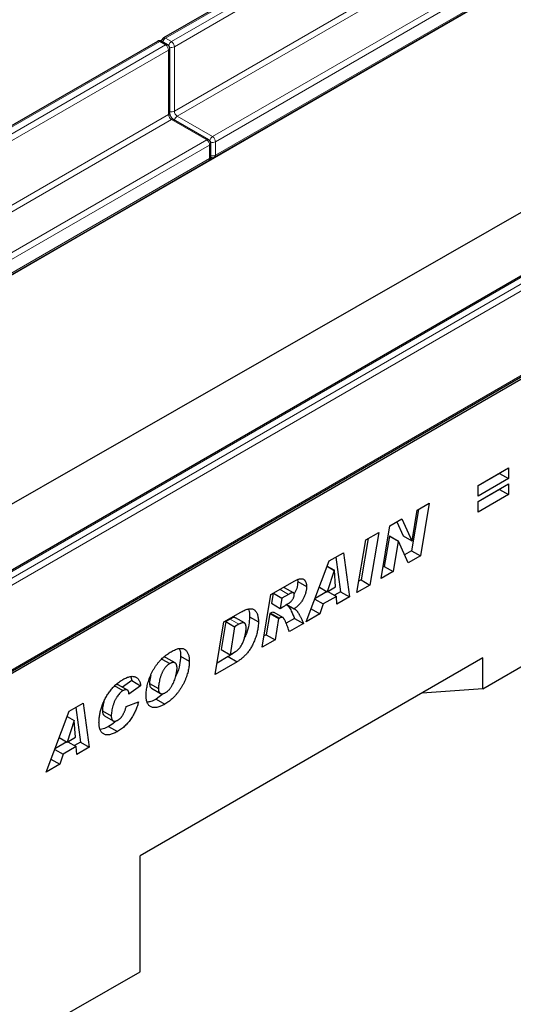
# Model space of a CAD drawing. Units: millimetres. Extents: x 0 to 1506, y 0 to 1228.
# Drawn here: x 108 to 132, y 44 to 91 of the extents above; entities that cross this region are included whole.
import ezdxf

# ---------------------------------------------------------------- set-up
doc = ezdxf.new("R2010")
doc.units = ezdxf.units.MM

msp = doc.modelspace()

# ---------------------------------------------------------------- linework, layer by layer
at = {"color": 7, "linetype": 'Continuous', "lineweight": 25}
for p, q in [((185.2994, 130.8227), (114.8715, 90.1656)), ((46.4458, 43.5013), (187.8672, 125.1421)), ((117.3343, 84.4302), (187.7621, 125.0873)), ((63.0699, 33.9044), (204.4912, 115.5452)), ((46.4458, 32.8062), (186.453, 112.8317)), ((114.5887, 90.0023), (44.1609, 49.3452)), ((115.0715, 89.839), (114.7887, 90.0023)), ((115.1715, 86.5629), (115.1715, 89.6658)), ((117.0514, 85.2666), (115.3544, 86.2463)), ((117.1514, 84.4401), (117.1514, 85.0934)), ((46.6236, 43.6098), (117.0514, 84.2669)), ((133.1149, 79.3073), (62.6871, 38.6502)), ((63.1699, 34.0578), (133.5977, 74.7149)), ((130.0213, 68.627), (131.487, 69.4731)), ((131.0627, 69.2132), (130.0213, 68.612)), ((131.0627, 69.2281), (131.0627, 69.2132)), ((131.0627, 69.2132), (131.487, 68.9683)), ((131.487, 69.4731), (131.487, 68.9683)), ((131.487, 68.9683), (130.0213, 68.1222)), ((130.0213, 67.855), (131.487, 68.7011)), ((130.0213, 68.1222), (130.0213, 68.627)), ((131.0627, 68.4412), (130.0213, 67.84)), ((131.0627, 68.4561), (131.0627, 68.4412)), ((131.0627, 68.4412), (131.487, 68.1963)), ((131.487, 68.7011), (131.487, 68.1963)), ((127.0927, 67.4411), (127.6708, 67.7748)), ((127.6708, 67.7748), (127.2426, 65.2413)), ((131.487, 68.1963), (130.0213, 67.3502)), ((130.0213, 67.3502), (130.0213, 67.855)), ((127.1548, 67.4769), (126.8183, 65.4862)), ((126.8432, 65.9651), (127.0927, 67.4411)), ((125.7789, 66.6827), (126.3567, 67.0162)), ((126.1094, 66.8734), (126.4137, 66.207)), ((126.3567, 67.0162), (126.838, 65.9621)), ((124.6155, 66.011), (125.2382, 66.3705)), ((125.2382, 66.3705), (124.8124, 63.8384)), ((125.3519, 64.1498), (125.7789, 66.6827)), ((124.1896, 63.4789), (124.6155, 66.011)), ((124.7227, 66.0729), (124.3881, 64.0833)), ((125.7532, 66.1964), (125.5057, 64.7285)), ((125.7584, 66.1994), (125.7532, 66.1964)), ((125.7532, 66.1964), (126.1775, 65.9514)), ((125.7584, 66.1994), (126.1827, 65.9545)), ((126.1775, 65.9514), (125.93, 64.4835)), ((126.1827, 65.9545), (126.1775, 65.9514)), ((126.6616, 64.9059), (126.1827, 65.9545)), ((126.4137, 66.207), (126.838, 65.9621)), ((126.838, 65.9621), (126.8432, 65.9651)), ((126.8183, 65.4862), (126.4846, 65.2935)), ((126.8183, 65.4862), (127.2426, 65.2413)), ((121.7418, 62.0657), (122.8591, 64.9971)), ((122.8591, 64.9971), (123.5344, 65.3869)), ((123.1723, 65.1779), (123.4002, 63.513)), ((123.5344, 65.3869), (123.8245, 63.2681)), ((127.2426, 65.2413), (126.6616, 64.9059)), ((123.0993, 64.5424), (122.7602, 63.5148)), ((122.7603, 64.7381), (123.0993, 64.5424)), ((122.7622, 64.743), (123.1045, 64.5454)), ((123.1045, 64.5454), (123.0993, 64.5424)), ((123.1632, 63.7474), (123.1045, 64.5454)), ((125.93, 64.4835), (125.3519, 64.1498)), ((125.5057, 64.7285), (125.4434, 64.6925)), ((125.5057, 64.7285), (125.93, 64.4835)), ((120.0496, 63.3752), (121.1922, 64.0348)), ((121.3252, 64.0903), (121.3381, 64.0048)), ((121.3381, 64.0048), (121.7623, 63.7599)), ((124.3881, 64.0833), (124.2809, 64.0214)), ((124.3881, 64.0833), (124.8124, 63.8384)), ((121.1313, 63.4647), (120.7071, 63.7096)), ((122.7474, 63.5221), (122.1698, 63.1887)), ((122.3781, 63.7353), (122.7602, 63.5148)), ((122.7602, 63.5148), (123.1632, 63.7474)), ((122.7851, 63.5291), (123.1965, 63.2916)), ((123.4002, 63.513), (123.1066, 63.3435)), ((123.4002, 63.513), (123.8245, 63.2681)), ((124.8124, 63.8384), (124.1896, 63.4789)), ((119.6281, 60.8456), (120.0496, 63.3752)), ((120.1521, 63.4344), (120.0729, 62.958)), ((120.1677, 63.4433), (120.5791, 63.2058)), ((120.5791, 63.2058), (120.4972, 62.7131)), ((120.8973, 63.3895), (120.5791, 63.2058)), ((122.1589, 63.16), (122.5638, 62.9263)), ((123.1965, 63.2916), (122.5638, 62.9263)), ((123.2235, 62.9211), (123.1965, 63.2916)), ((123.8245, 63.2681), (123.2235, 62.9211)), ((120.0729, 62.958), (120.4972, 62.7131)), ((120.4972, 62.7131), (120.6153, 62.7813)), ((120.8044, 62.9007), (121.1709, 62.6891)), ((121.9806, 62.6923), (122.4039, 62.448)), ((122.5638, 62.9263), (122.4039, 62.448)), ((130.2464, 58.8444), (137.3147, 62.9248)), ((117.7765, 62.0629), (118.6009, 62.5389)), ((118.0814, 62.1944), (117.8745, 62.0749)), ((118.7689, 62.0127), (118.3446, 62.2576)), ((119.0187, 62.3124), (119.443, 62.0674)), ((119.9905, 62.4651), (119.821, 61.4467)), ((120.0275, 62.4864), (119.9905, 62.4651)), ((119.9905, 62.4651), (120.4148, 62.2202)), ((120.0275, 62.4864), (120.4518, 62.2415)), ((120.6215, 62.2762), (120.1973, 62.5211)), ((120.4148, 62.2202), (120.2453, 61.2018)), ((120.4518, 62.2415), (120.4148, 62.2202)), ((121.1838, 62.2335), (120.7794, 62)), ((121.1838, 62.2335), (121.608, 61.9885)), ((122.4039, 62.448), (121.7418, 62.0657)), ((117.3603, 59.5363), (117.7765, 62.0629)), ((117.8745, 62.0749), (117.6527, 60.7295)), ((117.8745, 62.0749), (118.2988, 61.83)), ((118.2988, 61.83), (118.077, 60.4846)), ((118.5057, 61.9494), (118.2988, 61.83)), ((121.608, 61.9885), (120.9347, 61.5998)), ((120.2453, 61.2018), (119.6281, 60.8456)), ((119.821, 61.4467), (119.7184, 61.3875)), ((119.821, 61.4467), (120.2453, 61.2018)), ((117.6527, 60.7295), (118.077, 60.4846)), ((130.2464, 60.3284), (113.7468, 50.8034)), ((114.7855, 60.2769), (115.1712, 60.0542)), ((115.4295, 60.0893), (115.0052, 60.3342)), ((115.6915, 60.418), (116.1158, 60.1731)), ((117.991, 60.3903), (117.4494, 60.0777)), ((117.991, 60.3903), (118.4153, 60.1454)), ((118.077, 60.4846), (118.3382, 60.6353)), ((130.2464, 58.8444), (130.2464, 60.3284)), ((118.4153, 60.1454), (117.3603, 59.5363)), ((113.3465, 59.2373), (112.8971, 58.9197)), ((113.2949, 59.4263), (113.3465, 59.2373)), ((113.3465, 59.2373), (113.7707, 58.9924)), ((112.4955, 58.9994), (112.9198, 58.7545)), ((113.1386, 58.7803), (112.7143, 59.0252)), ((113.7707, 58.9924), (113.205, 58.5925)), ((114.2001, 59.0982), (114.6244, 58.8533)), ((114.2964, 58.8681), (114.7207, 58.6231)), ((130.2464, 58.8444), (127.3234, 58.6409)), ((113.205, 58.5925), (113.205, 58.6046)), ((114.8643, 58.6163), (114.5119, 58.3522)), ((114.5119, 58.3522), (114.9362, 58.1073)), ((110.3317, 57.7652), (111.0071, 58.155)), ((110.645, 57.946), (110.8729, 56.2811)), ((111.0071, 58.155), (111.2971, 56.0362)), ((113.0765, 57.9838), (113.6679, 58.2213)), ((109.2144, 54.8338), (110.3317, 57.7652)), ((110.233, 57.5062), (110.572, 57.3105)), ((110.2349, 57.5111), (110.5772, 57.3135)), ((111.9323, 57.783), (112.3565, 57.5381)), ((112.0273, 57.5432), (112.4516, 57.2983)), ((110.572, 57.3105), (110.2329, 56.2829)), ((110.5772, 57.3135), (110.572, 57.3105)), ((110.6358, 56.5155), (110.5772, 57.3135)), ((112.2263, 57.0328), (112.6506, 56.7878)), ((109.8508, 56.5034), (110.2329, 56.2829)), ((110.2329, 56.2829), (110.6358, 56.5155)), ((109.6315, 55.9281), (110.0364, 55.6944)), ((110.2201, 56.2903), (109.6424, 55.9568)), ((110.6692, 56.0597), (110.0364, 55.6944)), ((110.2577, 56.2972), (110.6692, 56.0597)), ((110.8729, 56.2811), (110.5792, 56.1116)), ((110.6961, 55.6892), (110.6692, 56.0597)), ((111.2971, 56.0362), (110.6961, 55.6892)), ((110.8729, 56.2811), (111.2971, 56.0362)), ((109.4532, 55.4604), (109.8765, 55.2161)), ((110.0364, 55.6944), (109.8765, 55.2161)), ((109.8765, 55.2161), (109.2144, 54.8338)), ((113.7468, 45.2286), (113.7468, 50.8034)), ((106.6758, 41.1873), (113.7468, 45.2286))]:
    msp.add_line(p, q, dxfattribs=at)
at = {"color": 8, "linetype": 'Continuous', "lineweight": 18}
for p, q in [((185.3994, 130.8128), (114.9715, 90.1557)), ((115.2544, 89.9924), (185.6822, 130.6495)), ((185.8236, 130.4046), (115.3958, 89.7474)), ((115.3958, 86.6446), (185.8236, 127.3017)), ((185.965, 127.0568), (115.5372, 86.3996)), ((117.2343, 85.4199), (187.6621, 126.0771)), ((187.8035, 125.8321), (117.3757, 85.175)), ((117.3757, 84.5218), (187.8035, 125.1789)), ((114.9715, 90.1557), (115.2544, 89.9924)), ((114.6887, 89.9924), (44.2608, 49.3353)), ((44.5437, 49.172), (114.9715, 89.8291)), ((115.1129, 89.5842), (44.6851, 48.927)), ((114.9715, 89.8291), (114.6887, 89.9924)), ((115.1129, 86.4813), (115.1129, 89.5842)), ((115.3958, 89.7474), (115.3958, 86.6446)), ((44.6851, 45.8242), (115.1129, 86.4813)), ((115.5372, 86.3996), (117.2343, 85.4199)), ((115.2544, 86.2364), (44.8265, 45.5792)), ((116.9514, 85.2567), (115.2544, 86.2364)), ((46.5236, 44.5995), (116.9514, 85.2567)), ((117.0928, 85.0117), (46.665, 44.3546)), ((117.0928, 84.3585), (117.0928, 85.0117)), ((117.3757, 85.175), (117.3757, 84.5218)), ((46.665, 43.7014), (117.0928, 84.3585)), ((133.2149, 79.2974), (62.787, 38.6403)), ((63.0699, 38.477), (133.4977, 79.1342)), ((133.6391, 78.8892), (63.2113, 38.2321)), ((63.2113, 34.1494), (133.6391, 74.8065)), ((120.4858, 63.627), (120.8973, 63.3895)), ((118.0814, 62.1944), (118.5057, 61.9494))]:
    msp.add_line(p, q, dxfattribs=at)
at = {"color": 7, "linetype": 'Continuous', "lineweight": 25}
for centre, start, end in [((114.9715, 89.9924), 119.99731, 174.73073), ((114.6887, 89.8291), 60.00269, 119.99731), ((114.9715, 89.6658), 0, 60.00269), ((116.9514, 85.0934), 0, 60.00269), ((116.9514, 84.4401), 299.99731, 0), ((117.2343, 84.6034), 245.2639, 299.99731)]:
    msp.add_arc(centre, 0.2, start, end, dxfattribs=at)
at = {"color": 8, "linetype": 'Continuous', "lineweight": 18}
for centre, radius, start, end in [((115.1389, 89.8949), 0.3099, 122.69423, 165.36528), ((114.9129, 90.0739), 0.1006, 54.38242, 114.30712), ((114.6301, 89.9106), 0.1006, 54.38242, 114.30712), ((114.7473, 89.9106), 0.1006, 65.69288, 125.61758), ((115.0301, 89.7473), 0.1006, 65.69288, 125.61758), ((114.8059, 89.5702), 0.3074, 2.60548, 57.39452), ((115.0714, 89.6758), 0.1006, 294.37466, 354.3052), ((115.4218, 89.7314), 0.31, 122.68185, 167.15672), ((115.2535, 90.023), 0.3101, 252.84567, 297.3135), ((115.0887, 89.7335), 0.3074, 2.60548, 57.39452), ((115.0714, 86.5729), 0.1006, 294.37466, 354.3052), ((115.42, 86.4953), 0.3074, 182.60548, 237.39452), ((115.2536, 86.92), 0.3099, 254.63583, 297.30109), ((115.313, 86.1546), 0.1006, 65.69288, 125.61758), ((115.7028, 86.6586), 0.3074, 182.60548, 237.39452), ((115.7046, 86.1389), 0.3099, 122.69423, 165.36528), ((117.4017, 85.159), 0.31, 122.68185, 167.15672), ((117.0686, 85.161), 0.3074, 2.60548, 57.39452), ((117.01, 85.1749), 0.1006, 65.69288, 125.61758), ((116.7858, 84.9977), 0.3074, 2.60548, 57.39452), ((117.0513, 85.1033), 0.1006, 294.37466, 354.3052), ((117.2334, 85.4505), 0.3101, 252.84567, 297.3135), ((116.9948, 84.3477), 0.0986, 305.01333, 6.29885), ((117.0513, 84.4501), 0.1006, 294.37466, 354.3052), ((117.2335, 84.7972), 0.3099, 254.63583, 297.30109), ((117.2806, 84.5097), 0.0959, 304.05635, 7.25583)]:
    msp.add_arc(centre, radius, start, end, dxfattribs=at)
at = {"color": 7, "linetype": 'Continuous', "lineweight": 25}
for points, knots in [([(115.3544, 86.2463), (115.3444, 86.2527), (115.3219, 86.2671), (115.2781, 86.3097), (115.2329, 86.3709), (115.1959, 86.4435), (115.1744, 86.5146), (115.1724, 86.5476), (115.1715, 86.5629)], [0, 0, 0, 0, 0.1287995, 0.2891963, 0.4654486, 0.6521502, 0.8389296, 1, 1, 1, 1]), ([(121.3381, 64.0048), (121.3307, 63.8953), (121.3176, 63.7011), (121.2121, 63.4999), (121.166, 63.412)], [0, 0, 0, 0, 0.5633396, 1, 1, 1, 1]), ([(121.1922, 64.0348), (121.2161, 64.0481), (121.2623, 64.0738), (121.3291, 64.104), (121.3909, 64.1257), (121.448, 64.14), (121.5001, 64.145), (121.547, 64.1412), (121.5895, 64.1301), (121.6258, 64.1087), (121.6579, 64.0818), (121.6856, 64.0498), (121.7097, 64.0138), (121.7289, 63.9724), (121.7439, 63.9262), (121.7547, 63.8754), (121.7613, 63.82), (121.762, 63.7801), (121.7623, 63.7599)], [0, 0, 0, 0, 0.0815964, 0.1580945, 0.2295257, 0.2968, 0.3608701, 0.4220151, 0.4813004, 0.5399378, 0.5978965, 0.6546956, 0.7106757, 0.7669234, 0.823143, 0.8808367, 0.9394813, 1, 1, 1, 1]), ([(120.7057, 63.7073), (120.701, 63.7107), (120.6863, 63.7212), (120.646, 63.7171), (120.6115, 63.6987), (120.5918, 63.6882)], [0, 0, 0, 0, 0.169633, 0.5270981, 1, 1, 1, 1]), ([(121.7623, 63.7599), (121.762, 63.7376), (121.7615, 63.6936), (121.7541, 63.625), (121.7437, 63.5566), (121.7276, 63.4872), (121.7081, 63.4178), (121.6838, 63.3477), (121.6547, 63.2772), (121.6218, 63.2065), (121.5843, 63.1362), (121.5405, 63.0676), (121.492, 63.0002), (121.4379, 62.9345), (121.3788, 62.8701), (121.314, 62.8083), (121.2446, 62.7462), (121.1959, 62.7085), (121.1709, 62.6891)], [0, 0, 0, 0, 0.0602107, 0.1187196, 0.1762396, 0.2329489, 0.2894455, 0.3459013, 0.403352, 0.4614235, 0.5204131, 0.5800684, 0.6422923, 0.7063378, 0.7739722, 0.8450308, 0.9203582, 1, 1, 1, 1]), ([(120.6153, 62.7813), (120.6389, 62.795), (120.6839, 62.8211), (120.7481, 62.8596), (120.8059, 62.8952), (120.8571, 62.9279), (120.9017, 62.9577), (120.9399, 62.9848), (120.9716, 63.0088), (121.0046, 63.0369), (121.0388, 63.0715), (121.0747, 63.1146), (121.1047, 63.16), (121.129, 63.2066), (121.1467, 63.252), (121.1612, 63.2946), (121.169, 63.3337), (121.1703, 63.3573), (121.1709, 63.3688)], [0, 0, 0, 0, 0.1052723, 0.2009897, 0.2871722, 0.3632498, 0.4298599, 0.4870618, 0.5349495, 0.5731033, 0.6382087, 0.6976406, 0.7546231, 0.8097678, 0.8629037, 0.9116136, 0.9567317, 1, 1, 1, 1]), ([(121.1709, 63.3688), (121.1704, 63.3817), (121.1692, 63.4066), (121.1595, 63.4371), (121.1427, 63.4586), (121.1238, 63.4697), (121.1045, 63.4735), (121.0857, 63.4721), (121.0635, 63.4678), (121.0372, 63.4586), (121.0076, 63.4473), (120.9741, 63.4315), (120.937, 63.4117), (120.911, 63.3971), (120.8973, 63.3895)], [0, 0, 0, 0, 0.09579367, 0.18521849, 0.2708534, 0.35971331, 0.40825957, 0.46499681, 0.52992905, 0.60453322, 0.68864775, 0.78220748, 0.88553137, 1, 1, 1, 1]), ([(118.6009, 62.5389), (118.6363, 62.5586), (118.7048, 62.5967), (118.8038, 62.641), (118.8957, 62.6743), (118.9799, 62.6935), (119.0571, 62.7013), (119.1262, 62.6947), (119.1885, 62.6766), (119.2428, 62.6454), (119.2897, 62.6032), (119.331, 62.5531), (119.3656, 62.4936), (119.3942, 62.4259), (119.4163, 62.3491), (119.4318, 62.2635), (119.4412, 62.1693), (119.4424, 62.1019), (119.443, 62.0674)], [0, 0, 0, 0, 0.0787008, 0.1524333, 0.2213236, 0.2863597, 0.3477808, 0.4066502, 0.4638547, 0.5205261, 0.576735, 0.6330166, 0.6897779, 0.7477049, 0.8072094, 0.8687965, 0.932922, 1, 1, 1, 1]), ([(118.9556, 62.6754), (118.9647, 62.6606), (119.0199, 62.5712), (119.0193, 62.4301), (119.0187, 62.3124)], [0, 0, 0, 0, 0.16522436, 1, 1, 1, 1]), ([(120.7696, 62.9131), (120.8182, 62.8748), (120.9237, 62.7915), (121.0496, 62.5458), (121.1329, 62.3519), (121.1838, 62.2335)], [0, 0, 0, 0, 0.2491437, 0.5411094, 1, 1, 1, 1]), ([(121.1709, 62.6891), (121.1788, 62.686), (121.1955, 62.6793), (121.2189, 62.6636), (121.2434, 62.6444), (121.2684, 62.6206), (121.2934, 62.5918), (121.3198, 62.5597), (121.3461, 62.5224), (121.3731, 62.4807), (121.4007, 62.4346), (121.4288, 62.384), (121.4572, 62.3288), (121.4867, 62.2697), (121.5163, 62.2057), (121.5463, 62.1371), (121.5774, 62.0647), (121.5977, 62.0143), (121.608, 61.9885)], [0, 0, 0, 0, 0.0329672, 0.0694997, 0.1097801, 0.1536607, 0.2016089, 0.2532367, 0.3090955, 0.3688821, 0.4332178, 0.501562, 0.5739469, 0.6505724, 0.7316752, 0.8168852, 0.9063755, 1, 1, 1, 1]), ([(118.3367, 62.2458), (118.3286, 62.2549), (118.2979, 62.2893), (118.1972, 62.2533), (118.1201, 62.214), (118.0814, 62.1944)], [0, 0, 0, 0, 0.1528224, 0.5755117, 1, 1, 1, 1]), ([(119.0187, 62.3124), (119.0113, 62.1843), (118.9963, 61.9282), (118.9009, 61.5682), (118.7999, 61.3562), (118.7639, 61.2806)], [0, 0, 0, 0, 0.3914954, 0.7828867, 1, 1, 1, 1]), ([(120.1897, 62.5075), (120.1767, 62.5169), (120.1357, 62.5468), (120.0714, 62.5109), (120.0275, 62.4864)], [0, 0, 0, 0, 0.3172629, 1, 1, 1, 1]), ([(120.9347, 61.5998), (120.9222, 61.6345), (120.8965, 61.7056), (120.856, 61.8137), (120.8116, 61.9247), (120.7732, 62.0188), (120.7418, 62.0916), (120.7188, 62.1398), (120.6973, 62.1811), (120.6769, 62.2156), (120.6574, 62.2429), (120.6389, 62.263), (120.622, 62.2774), (120.5996, 62.2848), (120.5708, 62.2853), (120.534, 62.2786), (120.494, 62.2645), (120.4661, 62.2493), (120.4518, 62.2415)], [0, 0, 0, 0, 0.11629797, 0.23812756, 0.36577865, 0.49912844, 0.56425396, 0.62254942, 0.67442748, 0.71957967, 0.75865843, 0.79127605, 0.81801397, 0.8393529, 0.87708335, 0.91567745, 0.95654913, 1, 1, 1, 1]), ([(118.3382, 60.6353), (118.3591, 60.6484), (118.4, 60.6737), (118.4593, 60.7211), (118.5146, 60.7754), (118.5655, 60.8368), (118.6125, 60.9042), (118.6544, 60.9785), (118.6929, 61.0589), (118.7257, 61.1445), (118.7546, 61.2316), (118.7805, 61.3179), (118.8027, 61.4018), (118.8203, 61.4835), (118.8347, 61.563), (118.844, 61.6397), (118.8505, 61.7145), (118.8512, 61.7624), (118.8516, 61.7863)], [0, 0, 0, 0, 0.06284893, 0.12261833, 0.18060317, 0.23816834, 0.29590314, 0.3556076, 0.41873113, 0.48575704, 0.55445039, 0.62112932, 0.68687567, 0.75088289, 0.81437792, 0.87664417, 0.93845312, 1, 1, 1, 1]), ([(119.443, 62.0674), (119.4425, 62.0332), (119.4413, 61.9653), (119.433, 61.8607), (119.4199, 61.7553), (119.401, 61.6484), (119.3763, 61.5402), (119.3471, 61.4311), (119.3119, 61.3208), (119.2717, 61.2108), (119.2283, 61.103), (119.1823, 61.0004), (119.1342, 60.904), (119.0845, 60.8138), (119.0325, 60.7297), (118.9785, 60.6518), (118.9225, 60.5801), (118.8644, 60.5154), (118.8059, 60.4561), (118.7483, 60.3999), (118.6911, 60.348), (118.6347, 60.2993), (118.5789, 60.2553), (118.5238, 60.2144), (118.4693, 60.1778), (118.4333, 60.1562), (118.4153, 60.1454)], [0, 0, 0, 0, 0.0509575, 0.1011747, 0.1506125, 0.1997518, 0.2490477, 0.2981253, 0.3473598, 0.3974021, 0.4461419, 0.492725, 0.5367098, 0.5788289, 0.6191753, 0.6580601, 0.6958308, 0.7328663, 0.7690156, 0.8043906, 0.8387637, 0.872269, 0.9051561, 0.9373223, 0.9688225, 1, 1, 1, 1]), ([(118.8516, 61.7863), (118.8514, 61.7998), (118.851, 61.8263), (118.8472, 61.8628), (118.8418, 61.8965), (118.8332, 61.9257), (118.8229, 61.9522), (118.8096, 61.9745), (118.7941, 61.9933), (118.7765, 62.0089), (118.7557, 62.0201), (118.731, 62.0258), (118.7024, 62.026), (118.6702, 62.0215), (118.6341, 62.0103), (118.5947, 61.9956), (118.5514, 61.9752), (118.5214, 61.9583), (118.5057, 61.9494)], [0, 0, 0, 0, 0.06565563, 0.12864902, 0.18773942, 0.24509662, 0.30007814, 0.35443419, 0.40676292, 0.45928256, 0.51201878, 0.56766872, 0.6263626, 0.69007127, 0.75843188, 0.83259724, 0.91272986, 1, 1, 1, 1]), ([(115.2359, 60.626), (115.2725, 60.6464), (115.3434, 60.686), (115.446, 60.7321), (115.5411, 60.7655), (115.6287, 60.7854), (115.709, 60.7928), (115.7818, 60.7871), (115.8467, 60.7673), (115.9039, 60.7351), (115.9532, 60.6918), (115.9972, 60.6419), (116.0337, 60.5831), (116.0641, 60.5171), (116.0868, 60.4422), (116.1038, 60.3604), (116.114, 60.2705), (116.1152, 60.2059), (116.1158, 60.1731)], [0, 0, 0, 0, 0.0798704, 0.1548822, 0.2249586, 0.2912808, 0.3541721, 0.4148131, 0.4736472, 0.5319558, 0.5897695, 0.646701, 0.7033419, 0.7603612, 0.8178048, 0.8767035, 0.9373813, 1, 1, 1, 1]), ([(115.6246, 60.7711), (115.6325, 60.7598), (115.6905, 60.6766), (115.691, 60.5379), (115.6915, 60.418)], [0, 0, 0, 0, 0.1351319, 1, 1, 1, 1]), ([(114.033, 58.5221), (114.0337, 58.5609), (114.035, 58.6383), (114.0467, 58.7592), (114.0652, 58.8826), (114.0908, 59.0084), (114.1244, 59.1364), (114.1644, 59.2657), (114.2126, 59.3961), (114.2673, 59.5267), (114.3289, 59.6564), (114.3982, 59.7824), (114.4738, 59.9049), (114.5557, 60.0212), (114.64, 60.1303), (114.7253, 60.2284), (114.8094, 60.3154), (114.8938, 60.3893), (114.9781, 60.4554), (115.0631, 60.5166), (115.1491, 60.5748), (115.2068, 60.6088), (115.2359, 60.626)], [0, 0, 0, 0, 0.0518611, 0.1036021, 0.1550807, 0.2067866, 0.258673, 0.3107018, 0.3631561, 0.4162571, 0.4693396, 0.5222821, 0.5748159, 0.6280241, 0.6802816, 0.7295343, 0.7763766, 0.8211363, 0.8653236, 0.9099851, 0.9546394, 1, 1, 1, 1]), ([(115, 60.3271), (114.995, 60.3332), (114.9671, 60.3673), (114.9094, 60.3664), (114.862, 60.3463), (114.8566, 60.344)], [0, 0, 0, 0, 0.1617123, 0.9035243, 1, 1, 1, 1]), ([(115.6915, 60.418), (115.6805, 60.2779), (115.6586, 59.9979), (115.5649, 59.6553), (115.4718, 59.4811), (115.4564, 59.4523)], [0, 0, 0, 0, 0.455139, 0.9099484, 1, 1, 1, 1]), ([(118.2622, 60.5915), (118.2555, 60.5848), (118.1693, 60.4993), (118.0765, 60.4426), (117.991, 60.3903)], [0, 0, 0, 0, 0.0786917, 1, 1, 1, 1]), ([(115.1712, 60.0542), (115.157, 60.0455), (115.1291, 60.0284), (115.0879, 59.9986), (115.0484, 59.9651), (115.0101, 59.928), (114.9737, 59.8875), (114.9386, 59.8437), (114.905, 59.7966), (114.8734, 59.746), (114.8431, 59.6934), (114.8152, 59.6387), (114.7889, 59.5823), (114.7643, 59.5243), (114.7424, 59.4644), (114.7219, 59.4029), (114.7028, 59.3395), (114.6818, 59.2551), (114.6596, 59.1542), (114.6396, 59.0419), (114.6272, 58.9421), (114.6253, 58.8819), (114.6244, 58.8533)], [0, 0, 0, 0, 0.0410414, 0.0804257, 0.119734, 0.1581376, 0.1968998, 0.2353735, 0.2752972, 0.3158639, 0.3571596, 0.3991522, 0.4414641, 0.4851278, 0.5296061, 0.5754489, 0.6227816, 0.6714602, 0.7660757, 0.8521141, 0.9298909, 1, 1, 1, 1]), ([(116.1158, 60.1731), (116.1152, 60.1459), (116.1142, 60.0893), (116.1067, 59.9983), (116.0939, 59.8989), (116.077, 59.7919), (116.0534, 59.6771), (116.0193, 59.5545), (115.9767, 59.425), (115.9253, 59.2901), (115.8659, 59.153), (115.7964, 59.0176), (115.7188, 58.8855), (115.6341, 58.759), (115.5462, 58.641), (115.459, 58.5338), (115.3732, 58.4403), (115.2883, 58.3591), (115.203, 58.2886), (115.1164, 58.2226), (115.0271, 58.1617), (114.9667, 58.1256), (114.9362, 58.1073)], [0, 0, 0, 0, 0.0372345, 0.0774119, 0.1202728, 0.1661161, 0.2144721, 0.2649594, 0.318345, 0.3745558, 0.4318554, 0.4890851, 0.5464043, 0.6046872, 0.6614519, 0.7145876, 0.7643793, 0.8111799, 0.8569938, 0.9035459, 0.951216, 1, 1, 1, 1]), ([(114.9707, 58.6617), (114.9856, 58.6707), (115.015, 58.6885), (115.0582, 58.7206), (115.0998, 58.7562), (115.1396, 58.7955), (115.1778, 58.8383), (115.2136, 58.8856), (115.2483, 58.9356), (115.2917, 59.0078), (115.3416, 59.1031), (115.3921, 59.2225), (115.4349, 59.3465), (115.4615, 59.4509), (115.479, 59.5331), (115.4913, 59.5907), (115.5011, 59.6428), (115.5101, 59.6902), (115.5157, 59.732), (115.5208, 59.7692), (115.5239, 59.8012), (115.5242, 59.8201), (115.5244, 59.8289)], [0, 0, 0, 0, 0.0442281, 0.0872357, 0.1294249, 0.1712218, 0.2127048, 0.2545604, 0.2974703, 0.3414108, 0.4314303, 0.5231758, 0.6173449, 0.7161738, 0.7650543, 0.8100549, 0.8510847, 0.888259, 0.9218321, 0.9516724, 0.9776951, 1, 1, 1, 1]), ([(115.5244, 59.8289), (115.524, 59.8459), (115.5234, 59.8788), (115.5192, 59.9249), (115.5109, 59.9653), (115.5003, 60.0012), (115.4862, 60.0316), (115.4692, 60.0573), (115.4486, 60.0774), (115.4252, 60.0927), (115.3996, 60.1034), (115.3718, 60.1093), (115.3427, 60.1115), (115.3118, 60.1093), (115.279, 60.1018), (115.2446, 60.0901), (115.2084, 60.0746), (115.1838, 60.0611), (115.1712, 60.0542)], [0, 0, 0, 0, 0.0768442, 0.1491969, 0.2177171, 0.2827244, 0.3450438, 0.404514, 0.4638753, 0.5226126, 0.5809942, 0.6381832, 0.696108, 0.7534307, 0.8120782, 0.8728658, 0.9349081, 1, 1, 1, 1]), ([(111.7651, 57.2342), (111.7655, 57.2621), (111.7662, 57.3182), (111.773, 57.4056), (111.7833, 57.4952), (111.7982, 57.5875), (111.8176, 57.6823), (111.8411, 57.7795), (111.8683, 57.8793), (111.8998, 57.9809), (111.9353, 58.0827), (111.9749, 58.1831), (112.019, 58.2813), (112.067, 58.3772), (112.1182, 58.471), (112.1738, 58.5624), (112.2332, 58.6513), (112.2963, 58.738), (112.363, 58.8217), (112.4334, 58.9012), (112.5069, 58.9766), (112.5835, 59.0485), (112.6635, 59.1152), (112.7467, 59.178), (112.833, 59.2375), (112.8916, 59.2722), (112.9214, 59.2899)], [0, 0, 0, 0, 0.0385219, 0.0773965, 0.1165204, 0.1560519, 0.1961271, 0.2368096, 0.2784039, 0.3208882, 0.3633152, 0.4050789, 0.4460182, 0.4867042, 0.5271952, 0.5673821, 0.6081011, 0.6490947, 0.6904546, 0.7322133, 0.7742392, 0.8170377, 0.8609279, 0.9057745, 0.9522255, 1, 1, 1, 1]), ([(112.9214, 59.2899), (112.9521, 59.307), (113.0119, 59.3404), (113.099, 59.3804), (113.1812, 59.4108), (113.2586, 59.4318), (113.3311, 59.4437), (113.3984, 59.4446), (113.461, 59.4368), (113.5182, 59.4189), (113.57, 59.3927), (113.6164, 59.3586), (113.6568, 59.3165), (113.6914, 59.2671), (113.7207, 59.2103), (113.7433, 59.145), (113.7611, 59.0728), (113.7675, 59.0195), (113.7707, 58.9924)], [0, 0, 0, 0, 0.0762013, 0.148415, 0.2173727, 0.2834466, 0.3467861, 0.4085193, 0.4689851, 0.5285245, 0.5873508, 0.6453285, 0.7025515, 0.7597715, 0.8175217, 0.8765273, 0.9371101, 1, 1, 1, 1]), ([(114.2621, 59.4963), (114.2542, 59.4697), (114.2135, 59.3316), (114.2061, 59.2025), (114.2001, 59.0982)], [0, 0, 0, 0, 0.1929039, 1, 1, 1, 1]), ([(112.7082, 59.0157), (112.699, 59.0243), (112.6701, 59.0512), (112.6204, 59.05), (112.585, 59.0354), (112.5817, 59.034)], [0, 0, 0, 0, 0.2965093, 0.9337865, 1, 1, 1, 1]), ([(113.205, 58.6046), (113.2049, 58.6174), (113.2046, 58.6422), (113.1999, 58.6757), (113.1932, 58.7056), (113.1837, 58.7315), (113.1707, 58.7523), (113.1553, 58.7693), (113.137, 58.7822), (113.1094, 58.7934), (113.0717, 58.7996), (113.0232, 58.796), (112.9724, 58.7825), (112.9374, 58.7639), (112.9198, 58.7545)], [0, 0, 0, 0, 0.0752608, 0.1466412, 0.213679, 0.2781698, 0.34059, 0.4011677, 0.4621238, 0.5244387, 0.6463441, 0.7640235, 0.880947, 1, 1, 1, 1]), ([(114.2001, 59.0982), (114.2039, 59.04), (114.2107, 58.9361), (114.2737, 58.8939), (114.3014, 58.8754)], [0, 0, 0, 0, 0.5608172, 1, 1, 1, 1]), ([(114.6244, 58.8533), (114.6248, 58.8397), (114.6255, 58.8132), (114.6294, 58.7756), (114.6366, 58.7419), (114.6468, 58.7116), (114.6595, 58.6847), (114.6755, 58.6613), (114.6944, 58.6419), (114.7156, 58.6251), (114.7397, 58.6132), (114.7662, 58.6056), (114.7951, 58.6033), (114.8258, 58.6049), (114.859, 58.6122), (114.8944, 58.6238), (114.9319, 58.6404), (114.9576, 58.6545), (114.9707, 58.6617)], [0, 0, 0, 0, 0.06553813, 0.12849885, 0.19025764, 0.24981276, 0.30912203, 0.36742824, 0.42703331, 0.48703654, 0.5474129, 0.60788329, 0.66819687, 0.72944533, 0.79272755, 0.85895566, 0.92784717, 1, 1, 1, 1]), ([(112.9198, 58.7545), (112.8966, 58.7397), (112.8499, 58.71), (112.7809, 58.648), (112.7127, 58.5738), (112.6584, 58.502), (112.6157, 58.4392), (112.5854, 58.388), (112.5562, 58.3344), (112.5289, 58.2781), (112.5032, 58.2191), (112.4792, 58.1574), (112.4565, 58.093), (112.4293, 58.0046), (112.4004, 57.8953), (112.3755, 57.7691), (112.3592, 57.6493), (112.3574, 57.5748), (112.3565, 57.5381)], [0, 0, 0, 0, 0.06592864, 0.13308007, 0.20283036, 0.27783483, 0.31671864, 0.35669523, 0.39751105, 0.4396764, 0.48341691, 0.52893481, 0.57606898, 0.62565892, 0.72421791, 0.81887216, 0.91052811, 1, 1, 1, 1]), ([(114.9362, 58.1073), (114.9016, 58.0879), (114.8343, 58.0503), (114.7364, 58.0055), (114.6443, 57.9718), (114.558, 57.9488), (114.4773, 57.9364), (114.4024, 57.9355), (114.3338, 57.9464), (114.2709, 57.9675), (114.2148, 57.9999), (114.166, 58.0429), (114.1246, 58.0967), (114.0914, 58.1615), (114.065, 58.2362), (114.0463, 58.3213), (114.0348, 58.4169), (114.0336, 58.4864), (114.033, 58.5221)], [0, 0, 0, 0, 0.07528313, 0.14652935, 0.2141455, 0.27881138, 0.34100709, 0.40113753, 0.4598783, 0.51799891, 0.57533117, 0.63222257, 0.68904664, 0.74685688, 0.80597656, 0.86760138, 0.93199373, 1, 1, 1, 1]), ([(114.5119, 58.3522), (114.4255, 58.3045), (114.2777, 58.2229), (114.1399, 58.2035), (114.0826, 58.1955)], [0, 0, 0, 0, 0.5846535, 1, 1, 1, 1]), ([(112.0046, 58.2261), (111.9886, 58.1717), (111.9435, 58.0178), (111.9367, 57.8752), (111.9323, 57.783)], [0, 0, 0, 0, 0.3530035, 1, 1, 1, 1]), ([(113.6679, 58.2213), (113.66, 58.1874), (113.6444, 58.1199), (113.6132, 58.0179), (113.5781, 57.9166), (113.5373, 57.8157), (113.4908, 57.7154), (113.4394, 57.6157), (113.3828, 57.5163), (113.3214, 57.4179), (113.2547, 57.3221), (113.1827, 57.2307), (113.106, 57.144), (113.024, 57.063), (112.9377, 56.9861), (112.8462, 56.9146), (112.7501, 56.8471), (112.6843, 56.8079), (112.6506, 56.7878)], [0, 0, 0, 0, 0.0590601, 0.1173479, 0.1752433, 0.2329382, 0.2909622, 0.349738, 0.4091582, 0.470162, 0.5315066, 0.5931722, 0.6559915, 0.7197656, 0.7858854, 0.8540845, 0.9254354, 1, 1, 1, 1]), ([(112.6691, 57.333), (112.6806, 57.3398), (112.7033, 57.3532), (112.7364, 57.3779), (112.7683, 57.404), (112.7989, 57.4328), (112.8281, 57.4641), (112.8557, 57.4978), (112.8822, 57.5336), (112.9071, 57.5723), (112.9309, 57.6138), (112.9542, 57.6577), (112.9764, 57.7048), (112.998, 57.7548), (113.019, 57.8079), (113.0388, 57.864), (113.0588, 57.9231), (113.0705, 57.9633), (113.0765, 57.9838)], [0, 0, 0, 0, 0.05936, 0.1164313, 0.172174, 0.2271517, 0.2812261, 0.3355639, 0.3897088, 0.4455282, 0.5030852, 0.5636946, 0.6267436, 0.6938968, 0.7644064, 0.839072, 0.917753, 1, 1, 1, 1]), ([(111.9323, 57.783), (111.9356, 57.7281), (111.942, 57.6224), (112.0009, 57.5707), (112.0293, 57.5458)], [0, 0, 0, 0, 0.5188215, 1, 1, 1, 1]), ([(112.3565, 57.5381), (112.3573, 57.5121), (112.3588, 57.4618), (112.3749, 57.3981), (112.3993, 57.3454), (112.4286, 57.3128), (112.4567, 57.2945), (112.4804, 57.2856), (112.5062, 57.2812), (112.5346, 57.2827), (112.5648, 57.287), (112.5977, 57.2981), (112.6327, 57.313), (112.6568, 57.3262), (112.6691, 57.333)], [0, 0, 0, 0, 0.13253861, 0.25665243, 0.37613061, 0.49585152, 0.55581546, 0.61436576, 0.67347636, 0.73366179, 0.79565409, 0.86018476, 0.92838366, 1, 1, 1, 1]), ([(112.6506, 56.7878), (112.6158, 56.7685), (112.548, 56.731), (112.4496, 56.6863), (112.3574, 56.6531), (112.2716, 56.6326), (112.1919, 56.6229), (112.1188, 56.6262), (112.0515, 56.6401), (111.9916, 56.6673), (111.9383, 56.7046), (111.8916, 56.7515), (111.8524, 56.8083), (111.8207, 56.8749), (111.7958, 56.951), (111.7776, 57.036), (111.7672, 57.1311), (111.7658, 57.1994), (111.7651, 57.2342)], [0, 0, 0, 0, 0.0759421, 0.1475714, 0.2156416, 0.2801187, 0.3420766, 0.4020213, 0.4608048, 0.5189125, 0.5767799, 0.633825, 0.6909597, 0.7488764, 0.8083287, 0.8695951, 0.9333927, 1, 1, 1, 1]), ([(112.2263, 57.0328), (112.1398, 56.9843), (112.0016, 56.9069), (111.874, 56.8924), (111.8263, 56.887)], [0, 0, 0, 0, 0.6263955, 1, 1, 1, 1]), ([(112.5733, 57.2931), (112.5562, 57.2749), (112.4476, 57.1592), (112.3275, 57.0906), (112.2263, 57.0328)], [0, 0, 0, 0, 0.1572629, 1, 1, 1, 1])]:
    msp.add_open_spline(points, degree=3, knots=knots, dxfattribs=at)

doc.saveas('drawing.dxf')
